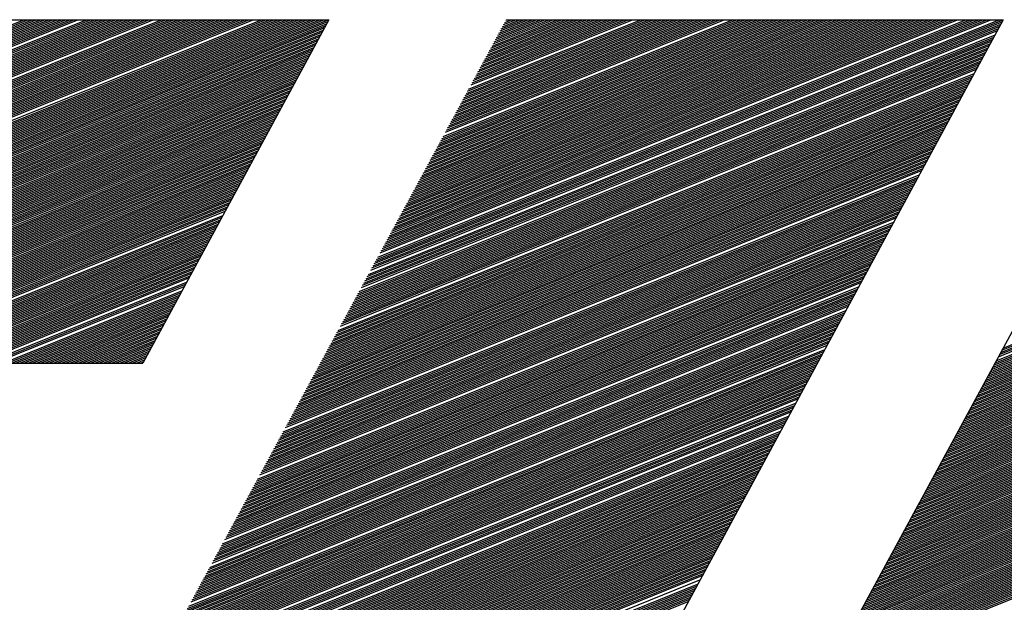
# Model space of a CAD drawing. Extents: x 0 to 196, y -2 to 123.
# Drawn here: x 8 to 12, y 6 to 8 of the extents above; entities that cross this region are included whole.
import ezdxf

# ---------------------------------------------------------------- set-up
doc = ezdxf.new("R2010")
doc.units = 0
doc.header["$MEASUREMENT"] = 0
doc.layers.get('0').update_dxf_attribs({"linetype": 'CONTINUOUS'})
doc.layers.add('B', color=1, linetype='CONTINUOUS')

# ---------------------------------------------------------------- blocks, each defined once
blk = doc.blocks.new('LOGO-S2')
at = {"layer": 'B', "color": 1, "linetype": 'Continuous'}
for p, q in [((-1.44585, -0.36732), (-1.14904, -0.2474)), ((-1.44549, -0.36665), (-1.14868, -0.24673)), ((-1.44513, -0.36598), (-1.14832, -0.24606)), ((-1.44476, -0.36531), (-1.1482, -0.24549)), ((-1.4444, -0.36464), (-1.1495, -0.24549)), ((-1.44404, -0.36397), (-1.15079, -0.24549)), ((-1.44368, -0.3633), (-1.15209, -0.24549)), ((-1.44331, -0.36263), (-1.15339, -0.24549)), ((-1.44295, -0.36196), (-1.15468, -0.24549)), ((-1.44259, -0.36129), (-1.15598, -0.24549)), ((-1.44223, -0.36061), (-1.15728, -0.24549)), ((-1.44186, -0.35994), (-1.15857, -0.24549)), ((-1.4415, -0.35927), (-1.15987, -0.24549)), ((-1.44114, -0.3586), (-1.16116, -0.24549)), ((-1.44077, -0.35793), (-1.16246, -0.24549)), ((-1.44041, -0.35726), (-1.16376, -0.24549)), ((-1.44005, -0.35659), (-1.16505, -0.24549)), ((-1.43969, -0.35592), (-1.16635, -0.24549)), ((-1.43932, -0.35525), (-1.16765, -0.24549)), ((-1.43896, -0.35458), (-1.16894, -0.24549)), ((-1.43824, -0.35324), (-1.17154, -0.24549)), ((-1.43787, -0.35257), (-1.17283, -0.24549)), ((-1.43751, -0.3519), (-1.17413, -0.24549)), ((-1.43715, -0.35123), (-1.17543, -0.24549)), ((-1.43678, -0.35056), (-1.17672, -0.24549)), ((-1.43642, -0.34989), (-1.17802, -0.24549)), ((-1.43606, -0.34922), (-1.17931, -0.24549)), ((-1.4357, -0.34855), (-1.18061, -0.24549)), ((-1.43533, -0.34788), (-1.18191, -0.24549)), ((-1.43497, -0.34721), (-1.1832, -0.24549)), ((-1.43461, -0.34654), (-1.1845, -0.24549)), ((-1.43425, -0.34587), (-1.1858, -0.24549)), ((-1.43388, -0.3452), (-1.18709, -0.24549)), ((-1.43352, -0.34453), (-1.18839, -0.24549)), ((-1.43316, -0.34386), (-1.18969, -0.24549)), ((-1.43279, -0.34319), (-1.19098, -0.24549)), ((-1.43243, -0.34252), (-1.19228, -0.24549)), ((-1.43207, -0.34184), (-1.19358, -0.24549)), ((-1.43171, -0.34117), (-1.19487, -0.24549)), ((-1.43134, -0.3405), (-1.19617, -0.24549)), ((-1.43098, -0.33983), (-1.19747, -0.24549)), ((-1.43062, -0.33916), (-1.19876, -0.24549)), ((-1.43026, -0.33849), (-1.20006, -0.24549)), ((-1.42953, -0.33715), (-1.20265, -0.24549)), ((-1.42917, -0.33648), (-1.20395, -0.24549)), ((-1.4288, -0.33581), (-1.20524, -0.24549)), ((-1.42844, -0.33514), (-1.20654, -0.24549)), ((-1.42808, -0.33447), (-1.20784, -0.24549)), ((-1.42772, -0.3338), (-1.20913, -0.24549)), ((-1.42735, -0.33313), (-1.21043, -0.24549)), ((-1.42699, -0.33246), (-1.21173, -0.24549)), ((-1.42663, -0.33179), (-1.21302, -0.24549)), ((-1.42627, -0.33112), (-1.21432, -0.24549)), ((-1.4259, -0.33045), (-1.21562, -0.24549)), ((-1.42554, -0.32978), (-1.21691, -0.24549)), ((-1.42518, -0.32911), (-1.21821, -0.24549)), ((-1.42481, -0.32844), (-1.2195, -0.24549)), ((-1.42445, -0.32777), (-1.2208, -0.24549)), ((-1.42409, -0.3271), (-1.2221, -0.24549)), ((-1.42373, -0.32643), (-1.22339, -0.24549)), ((-1.423, -0.32509), (-1.22599, -0.24549)), ((-1.42264, -0.32442), (-1.22728, -0.24549)), ((-1.42228, -0.32375), (-1.22858, -0.24549)), ((-1.42191, -0.32308), (-1.22988, -0.24549)), ((-1.42155, -0.3224), (-1.23117, -0.24549)), ((-1.42119, -0.32173), (-1.23247, -0.24549)), ((-1.42082, -0.32106), (-1.23377, -0.24549)), ((-1.42046, -0.32039), (-1.23506, -0.24549)), ((-1.4201, -0.31972), (-1.23636, -0.24549)), ((-1.41974, -0.31905), (-1.23765, -0.24549)), ((-1.41937, -0.31838), (-1.23895, -0.24549)), ((-1.41901, -0.31771), (-1.24025, -0.24549)), ((-1.41865, -0.31704), (-1.24154, -0.24549)), ((-1.41829, -0.31637), (-1.24284, -0.24549)), ((-1.32784, -0.24549), (-1.14801, -0.24549)), ((-1.14801, -0.24549), (-1.20582, -0.35233)), ((-1.13713, -0.32744), (-0.93933, -0.24752)), ((-1.13677, -0.32677), (-0.93897, -0.24685)), ((-1.13641, -0.3261), (-0.9386, -0.24618)), ((-1.13605, -0.32543), (-0.93824, -0.24551)), ((-1.13568, -0.32476), (-0.93947, -0.24549)), ((-1.13496, -0.32342), (-0.94206, -0.24549)), ((-1.13459, -0.32275), (-0.94336, -0.24549)), ((-1.13423, -0.32208), (-0.94466, -0.24549)), ((-1.13387, -0.32141), (-0.94595, -0.24549)), ((-1.13351, -0.32074), (-0.94725, -0.24549)), ((-1.13314, -0.32007), (-0.94855, -0.24549)), ((-1.13278, -0.3194), (-0.94984, -0.24549)), ((-1.13206, -0.31806), (-0.95244, -0.24549)), ((-1.13169, -0.31739), (-0.95373, -0.24549)), ((-1.13133, -0.31672), (-0.95503, -0.24549)), ((-1.13097, -0.31605), (-0.95633, -0.24549)), ((-1.1306, -0.31538), (-0.95762, -0.24549)), ((-1.13024, -0.31471), (-0.95892, -0.24549)), ((-1.12988, -0.31404), (-0.96022, -0.24549)), ((-1.12952, -0.31337), (-0.96151, -0.24549)), ((-1.12915, -0.3127), (-0.96281, -0.24549)), ((-1.12879, -0.31202), (-0.9641, -0.24549)), ((-1.12843, -0.31135), (-0.9654, -0.24549)), ((-1.12807, -0.31068), (-0.9667, -0.24549)), ((-1.1277, -0.31001), (-0.96799, -0.24549)), ((-1.12734, -0.30934), (-0.96929, -0.24549)), ((-1.12698, -0.30867), (-0.97059, -0.24549)), ((-1.12661, -0.308), (-0.97188, -0.24549)), ((-1.12625, -0.30733), (-0.97318, -0.24549)), ((-1.12589, -0.30666), (-0.97448, -0.24549)), ((-1.12553, -0.30599), (-0.97577, -0.24549)), ((-1.12516, -0.30532), (-0.97707, -0.24549)), ((-1.1248, -0.30465), (-0.97837, -0.24549)), ((-1.12444, -0.30398), (-0.97966, -0.24549)), ((-1.12408, -0.30331), (-0.98096, -0.24549)), ((-1.12371, -0.30264), (-0.98225, -0.24549)), ((-1.12335, -0.30197), (-0.98355, -0.24549)), ((-1.12299, -0.3013), (-0.98485, -0.24549)), ((-1.12262, -0.30063), (-0.98614, -0.24549)), ((-1.12226, -0.29996), (-0.98744, -0.24549)), ((-1.1219, -0.29929), (-0.98874, -0.24549)), ((-1.12154, -0.29862), (-0.99003, -0.24549)), ((-1.12117, -0.29795), (-0.99133, -0.24549)), ((-1.12081, -0.29728), (-0.99263, -0.24549)), ((-1.12045, -0.29661), (-0.99392, -0.24549)), ((-1.12009, -0.29594), (-0.99522, -0.24549)), ((-1.11972, -0.29527), (-0.99652, -0.24549)), ((-1.11936, -0.2946), (-0.99781, -0.24549)), ((-1.119, -0.29393), (-0.99911, -0.24549)), ((-1.11863, -0.29326), (-1.00041, -0.24549)), ((-1.11827, -0.29258), (-1.0017, -0.24549)), ((-1.11791, -0.29191), (-1.003, -0.24549)), ((-1.11755, -0.29124), (-1.00429, -0.24549)), ((-1.11718, -0.29057), (-1.00559, -0.24549)), ((-1.11682, -0.2899), (-1.00689, -0.24549)), ((-1.11646, -0.28923), (-1.00818, -0.24549)), ((-1.1161, -0.28856), (-1.00948, -0.24549)), ((-1.11573, -0.28789), (-1.01078, -0.24549)), ((-1.11537, -0.28722), (-1.01207, -0.24549)), ((-1.11501, -0.28655), (-1.01337, -0.24549)), ((-1.11464, -0.28588), (-1.01467, -0.24549)), ((-1.11428, -0.28521), (-1.01596, -0.24549)), ((-1.11392, -0.28454), (-1.01726, -0.24549)), ((-1.11356, -0.28387), (-1.01856, -0.24549)), ((-1.11319, -0.2832), (-1.01985, -0.24549)), ((-1.11283, -0.28253), (-1.02115, -0.24549)), ((-1.11247, -0.28186), (-1.02244, -0.24549)), ((-1.11174, -0.28052), (-1.02504, -0.24549)), ((-1.11138, -0.27985), (-1.02633, -0.24549)), ((-1.11102, -0.27918), (-1.02763, -0.24549)), ((-1.11065, -0.27851), (-1.02893, -0.24549)), ((-1.11029, -0.27784), (-1.03022, -0.24549)), ((-1.10993, -0.27717), (-1.03152, -0.24549)), ((-1.10957, -0.2765), (-1.03282, -0.24549)), ((-1.1092, -0.27583), (-1.03411, -0.24549)), ((-1.10884, -0.27516), (-1.03541, -0.24549)), ((-1.10848, -0.27449), (-1.03671, -0.24549)), ((-1.10812, -0.27382), (-1.038, -0.24549)), ((-1.10775, -0.27314), (-1.0393, -0.24549)), ((-1.10739, -0.27247), (-1.04059, -0.24549)), ((-1.10703, -0.2718), (-1.04189, -0.24549)), ((-1.10666, -0.27113), (-1.04319, -0.24549)), ((-1.1063, -0.27046), (-1.04448, -0.24549)), ((-1.10594, -0.26979), (-1.04578, -0.24549)), ((-1.10558, -0.26912), (-1.04708, -0.24549)), ((-1.10521, -0.26845), (-1.04837, -0.24549)), ((-1.10485, -0.26778), (-1.04967, -0.24549)), ((-1.10449, -0.26711), (-1.05097, -0.24549)), ((-1.10376, -0.26577), (-1.05356, -0.24549)), ((-1.1034, -0.2651), (-1.05486, -0.24549)), ((-1.10304, -0.26443), (-1.05615, -0.24549)), ((-1.10267, -0.26376), (-1.05745, -0.24549)), ((-1.10231, -0.26309), (-1.05875, -0.24549)), ((-1.10195, -0.26242), (-1.06004, -0.24549)), ((-1.10159, -0.26175), (-1.06134, -0.24549)), ((-1.10122, -0.26108), (-1.06263, -0.24549)), ((-1.10086, -0.26041), (-1.06393, -0.24549)), ((-1.1005, -0.25974), (-1.06523, -0.24549)), ((-1.10014, -0.25907), (-1.06652, -0.24549)), ((-1.09977, -0.2584), (-1.06782, -0.24549)), ((-1.09941, -0.25773), (-1.06912, -0.24549)), ((-1.09905, -0.25706), (-1.07041, -0.24549)), ((-1.09868, -0.25639), (-1.07171, -0.24549)), ((-1.09832, -0.25572), (-1.07301, -0.24549)), ((-1.09796, -0.25505), (-1.0743, -0.24549)), ((-1.0976, -0.25437), (-1.0756, -0.24549)), ((-1.09723, -0.2537), (-1.0769, -0.24549)), ((-1.09687, -0.25303), (-1.07819, -0.24549)), ((-1.09651, -0.25236), (-1.07949, -0.24549)), ((-1.09615, -0.25169), (-1.08078, -0.24549)), ((-1.09578, -0.25102), (-1.08208, -0.24549)), ((-1.09542, -0.25035), (-1.08338, -0.24549)), ((-1.09506, -0.24968), (-1.08467, -0.24549)), ((-1.09469, -0.24901), (-1.08597, -0.24549)), ((-1.09433, -0.24834), (-1.08727, -0.24549)), ((-1.09397, -0.24767), (-1.08856, -0.24549)), ((-1.09361, -0.247), (-1.08986, -0.24549)), ((-1.09324, -0.24633), (-1.09116, -0.24549)), ((-1.09288, -0.24566), (-1.09245, -0.24549)), ((-1.09279, -0.24549), (-0.93823, -0.24549)), ((-0.93823, -0.24549), (-1.07513, -0.4985)), ((-0.88301, -0.24549), (-1.02991, -0.51699)), ((-1.44767, -0.37067), (-1.15086, -0.25075)), ((-1.4473, -0.37), (-1.15049, -0.25008)), ((-1.44694, -0.36933), (-1.15013, -0.24941)), ((-1.44658, -0.36866), (-1.14977, -0.24874)), ((-1.44622, -0.36799), (-1.1494, -0.24807)), ((-1.13895, -0.33079), (-0.94114, -0.25088)), ((-1.13858, -0.33012), (-0.94078, -0.25021)), ((-1.13786, -0.32878), (-0.94005, -0.24886)), ((-1.1375, -0.32811), (-0.93969, -0.24819)), ((-1.44948, -0.37402), (-1.15267, -0.2541)), ((-1.44912, -0.37335), (-1.15231, -0.25343)), ((-1.44875, -0.37268), (-1.15194, -0.25276)), ((-1.44839, -0.37201), (-1.15158, -0.25209)), ((-1.44803, -0.37134), (-1.15122, -0.25142)), ((-1.1404, -0.33348), (-0.94259, -0.25356)), ((-1.14004, -0.33281), (-0.94223, -0.25289)), ((-1.13967, -0.33214), (-0.94187, -0.25222)), ((-1.13931, -0.33147), (-0.9415, -0.25155)), ((-1.45093, -0.3767), (-1.15412, -0.25678)), ((-1.45057, -0.37603), (-1.15376, -0.25611)), ((-1.45021, -0.37536), (-1.15339, -0.25544)), ((-1.44984, -0.37469), (-1.15303, -0.25477)), ((-1.14221, -0.33683), (-0.94441, -0.25691)), ((-1.14185, -0.33616), (-0.94404, -0.25624)), ((-1.14149, -0.33549), (-0.94368, -0.25557)), ((-1.14112, -0.33482), (-0.94332, -0.2549)), ((-1.14076, -0.33415), (-0.94296, -0.25423)), ((-1.45274, -0.38005), (-1.15593, -0.26014)), ((-1.45238, -0.37938), (-1.15557, -0.25946)), ((-1.45202, -0.37871), (-1.15521, -0.25879)), ((-1.45166, -0.37804), (-1.15485, -0.25812)), ((-1.45129, -0.37737), (-1.15448, -0.25745)), ((-1.14403, -0.34018), (-0.94622, -0.26026)), ((-1.14366, -0.33951), (-0.94586, -0.25959)), ((-1.1433, -0.33884), (-0.94549, -0.25892)), ((-1.14294, -0.33817), (-0.94513, -0.25825)), ((-1.14257, -0.3375), (-0.94477, -0.25758)), ((-1.4542, -0.38274), (-1.15738, -0.26282)), ((-1.45383, -0.38207), (-1.15702, -0.26215)), ((-1.45347, -0.3814), (-1.15666, -0.26148)), ((-1.45311, -0.38073), (-1.1563, -0.26081)), ((-1.14548, -0.34286), (-0.94767, -0.26294)), ((-1.14511, -0.34219), (-0.94731, -0.26227)), ((-1.14439, -0.34085), (-0.94658, -0.26093)), ((-1.45601, -0.38609), (-1.1592, -0.26617)), ((-1.45565, -0.38542), (-1.15884, -0.2655)), ((-1.45528, -0.38475), (-1.15847, -0.26483)), ((-1.45492, -0.38408), (-1.15811, -0.26416)), ((-1.45456, -0.38341), (-1.15775, -0.26349)), ((-1.14729, -0.34621), (-0.94948, -0.26629)), ((-1.14693, -0.34554), (-0.94912, -0.26562)), ((-1.14656, -0.34487), (-0.94876, -0.26495)), ((-1.1462, -0.3442), (-0.9484, -0.26428)), ((-1.14584, -0.34353), (-0.94803, -0.26361)), ((-1.45746, -0.38877), (-1.16065, -0.26885)), ((-1.4571, -0.3881), (-1.16029, -0.26818)), ((-1.45673, -0.38743), (-1.15992, -0.26751)), ((-1.45637, -0.38676), (-1.15956, -0.26684)), ((-1.14874, -0.34889), (-0.95094, -0.26898)), ((-1.14838, -0.34822), (-0.95057, -0.26831)), ((-1.14802, -0.34755), (-0.95021, -0.26763)), ((-1.14765, -0.34688), (-0.94985, -0.26696)), ((-0.93975, -0.35036), (-0.73905, -0.26927)), ((-0.93939, -0.34969), (-0.73869, -0.2686)), ((-0.93903, -0.34902), (-0.73833, -0.26793)), ((-0.93866, -0.34835), (-0.73796, -0.26726)), ((-0.9383, -0.34768), (-0.7376, -0.26659)), ((-1.45927, -0.39212), (-1.16246, -0.2722)), ((-1.45891, -0.39145), (-1.1621, -0.27153)), ((-1.45855, -0.39078), (-1.16174, -0.27086)), ((-1.45819, -0.39011), (-1.16137, -0.27019)), ((-1.45782, -0.38944), (-1.16101, -0.26952)), ((-1.15055, -0.35225), (-0.95275, -0.27233)), ((-1.15019, -0.35158), (-0.95239, -0.27166)), ((-1.14983, -0.35091), (-0.95202, -0.27099)), ((-1.14947, -0.35023), (-0.95166, -0.27032)), ((-1.1491, -0.34956), (-0.9513, -0.26965)), ((-0.9412, -0.35304), (-0.7405, -0.27195)), ((-0.94084, -0.35237), (-0.74014, -0.27128)), ((-0.94048, -0.3517), (-0.73978, -0.27061)), ((-1.46109, -0.39547), (-1.16428, -0.27555)), ((-1.46072, -0.3948), (-1.16391, -0.27488)), ((-1.46036, -0.39413), (-1.16355, -0.27421)), ((-1.46, -0.39346), (-1.16319, -0.27354)), ((-1.45964, -0.39279), (-1.16283, -0.27287)), ((-1.15201, -0.35493), (-0.9542, -0.27501)), ((-1.15164, -0.35426), (-0.95384, -0.27434)), ((-1.15128, -0.35359), (-0.95347, -0.27367)), ((-1.15092, -0.35292), (-0.95311, -0.273)), ((-0.94302, -0.35639), (-0.74232, -0.27531)), ((-0.94265, -0.35572), (-0.74195, -0.27463)), ((-0.94229, -0.35505), (-0.74159, -0.27396)), ((-0.94193, -0.35438), (-0.74123, -0.27329)), ((-0.94157, -0.35371), (-0.74087, -0.27262)), ((-1.46254, -0.39815), (-1.16573, -0.27823)), ((-1.46218, -0.39748), (-1.16536, -0.27756)), ((-1.46181, -0.39681), (-1.165, -0.27689)), ((-1.46145, -0.39614), (-1.16464, -0.27622)), ((-1.15382, -0.35828), (-0.95601, -0.27836)), ((-1.15346, -0.35761), (-0.95565, -0.27769)), ((-1.15309, -0.35694), (-0.95529, -0.27702)), ((-1.15273, -0.35627), (-0.95493, -0.27635)), ((-1.15237, -0.3556), (-0.95456, -0.27568)), ((-0.94483, -0.35975), (-0.74413, -0.27866)), ((-0.94447, -0.35908), (-0.74377, -0.27799)), ((-0.94411, -0.3584), (-0.7434, -0.27732)), ((-0.94374, -0.35773), (-0.74304, -0.27665)), ((-0.94338, -0.35706), (-0.74268, -0.27598)), ((-1.46435, -0.40151), (-1.16754, -0.28159)), ((-1.46399, -0.40084), (-1.16718, -0.28092)), ((-1.46363, -0.40017), (-1.16682, -0.28025)), ((-1.46326, -0.3995), (-1.16645, -0.27958)), ((-1.4629, -0.39882), (-1.16609, -0.27891)), ((-1.15563, -0.36163), (-0.95783, -0.28171)), ((-1.15527, -0.36096), (-0.95746, -0.28104)), ((-1.15491, -0.36029), (-0.9571, -0.28037)), ((-1.15454, -0.35962), (-0.95674, -0.2797)), ((-1.15418, -0.35895), (-0.95638, -0.27903)), ((-0.94628, -0.36243), (-0.74558, -0.28134)), ((-0.94592, -0.36176), (-0.74522, -0.28067)), ((-0.94556, -0.36109), (-0.74486, -0.28)), ((-0.94519, -0.36042), (-0.74449, -0.27933)), ((-1.4658, -0.40419), (-1.16899, -0.28427)), ((-1.46544, -0.40352), (-1.16863, -0.2836)), ((-1.46508, -0.40285), (-1.16827, -0.28293)), ((-1.46471, -0.40218), (-1.1679, -0.28226)), ((-1.15708, -0.36431), (-0.95928, -0.28439)), ((-1.15672, -0.36364), (-0.95892, -0.28372)), ((-1.15636, -0.36297), (-0.95855, -0.28305)), ((-1.156, -0.3623), (-0.95819, -0.28238)), ((-0.9481, -0.36578), (-0.74739, -0.28469)), ((-0.94773, -0.36511), (-0.74703, -0.28402)), ((-0.94737, -0.36444), (-0.74667, -0.28335)), ((-0.94701, -0.36377), (-0.74631, -0.28268)), ((-0.94664, -0.3631), (-0.74594, -0.28201)), ((-1.46762, -0.40754), (-1.17081, -0.28762)), ((-1.46725, -0.40687), (-1.17044, -0.28695)), ((-1.46689, -0.4062), (-1.17008, -0.28628)), ((-1.46653, -0.40553), (-1.16972, -0.28561)), ((-1.46617, -0.40486), (-1.16935, -0.28494)), ((-1.1589, -0.36766), (-0.96109, -0.28775)), ((-1.15853, -0.36699), (-0.96073, -0.28707)), ((-1.15817, -0.36632), (-0.96037, -0.2864)), ((-1.15781, -0.36565), (-0.96, -0.28573)), ((-1.15745, -0.36498), (-0.95964, -0.28506)), ((-0.94955, -0.36846), (-0.74885, -0.28737)), ((-0.94918, -0.36779), (-0.74848, -0.2867)), ((-0.94882, -0.36712), (-0.74812, -0.28603)), ((-0.94846, -0.36645), (-0.74776, -0.28536)), ((-1.46907, -0.41022), (-1.17226, -0.2903)), ((-1.4687, -0.40955), (-1.17189, -0.28963)), ((-1.46834, -0.40888), (-1.17153, -0.28896)), ((-1.46798, -0.40821), (-1.17117, -0.28829)), ((-1.16035, -0.37035), (-0.96254, -0.29043)), ((-1.15999, -0.36968), (-0.96218, -0.28976)), ((-1.15962, -0.369), (-0.96182, -0.28909)), ((-1.15926, -0.36833), (-0.96145, -0.28842)), ((-0.95136, -0.37181), (-0.75066, -0.29072)), ((-0.951, -0.37114), (-0.7503, -0.29005)), ((-0.95063, -0.37047), (-0.74993, -0.28938)), ((-0.95027, -0.3698), (-0.74957, -0.28871)), ((-0.94991, -0.36913), (-0.74921, -0.28804)), ((-1.47088, -0.41357), (-1.17407, -0.29365)), ((-1.47052, -0.4129), (-1.17371, -0.29298)), ((-1.47016, -0.41223), (-1.17334, -0.29231)), ((-1.46979, -0.41156), (-1.17298, -0.29164)), ((-1.46943, -0.41089), (-1.17262, -0.29097)), ((-1.16216, -0.3737), (-0.96436, -0.29378)), ((-1.16144, -0.37236), (-0.96363, -0.29244)), ((-1.16107, -0.37169), (-0.96327, -0.29177)), ((-1.16071, -0.37102), (-0.96291, -0.2911)), ((-0.95281, -0.37449), (-0.75211, -0.2934)), ((-0.95245, -0.37382), (-0.75175, -0.29273)), ((-0.95209, -0.37315), (-0.75138, -0.29206)), ((-0.95172, -0.37248), (-0.75102, -0.29139)), ((-1.47269, -0.41692), (-1.17588, -0.297)), ((-1.47233, -0.41625), (-1.17552, -0.29633)), ((-1.47197, -0.41558), (-1.17516, -0.29566)), ((-1.47161, -0.41491), (-1.1748, -0.29499)), ((-1.47124, -0.41424), (-1.17443, -0.29432)), ((-1.16361, -0.37638), (-0.96581, -0.29646)), ((-1.16325, -0.37571), (-0.96544, -0.29579)), ((-1.16289, -0.37504), (-0.96508, -0.29512)), ((-1.16252, -0.37437), (-0.96472, -0.29445)), ((-0.95462, -0.37784), (-0.75392, -0.29676)), ((-0.95426, -0.37717), (-0.75356, -0.29609)), ((-0.9539, -0.3765), (-0.7532, -0.29542)), ((-0.95354, -0.37583), (-0.75284, -0.29475)), ((-0.95317, -0.37516), (-0.75247, -0.29408)), ((-1.47415, -0.41961), (-1.17733, -0.29969)), ((-1.47378, -0.41894), (-1.17697, -0.29902)), ((-1.47342, -0.41826), (-1.17661, -0.29835)), ((-1.47306, -0.41759), (-1.17625, -0.29767)), ((-1.16543, -0.37973), (-0.96762, -0.29981)), ((-1.16506, -0.37906), (-0.96726, -0.29914)), ((-1.1647, -0.37839), (-0.9669, -0.29847)), ((-1.16434, -0.37772), (-0.96653, -0.2978)), ((-1.16398, -0.37705), (-0.96617, -0.29713)), ((-0.95608, -0.38053), (-0.75537, -0.29944)), ((-0.95571, -0.37986), (-0.75501, -0.29877)), ((-0.95535, -0.37919), (-0.75465, -0.2981)), ((-0.95499, -0.37852), (-0.75429, -0.29743)), ((-1.4756, -0.42229), (-1.17879, -0.30237)), ((-1.47523, -0.42162), (-1.17842, -0.3017)), ((-1.47487, -0.42095), (-1.17806, -0.30103)), ((-1.47451, -0.42028), (-1.1777, -0.30036)), ((-1.3021, -0.35271), (-1.17915, -0.30304)), ((-1.16688, -0.38241), (-0.96907, -0.30249)), ((-1.16651, -0.38174), (-0.96871, -0.30182)), ((-1.16615, -0.38107), (-0.96835, -0.30115)), ((-1.16579, -0.3804), (-0.96798, -0.30048)), ((-0.95789, -0.38388), (-0.75719, -0.30279)), ((-0.95753, -0.38321), (-0.75683, -0.30212)), ((-0.95716, -0.38254), (-0.75646, -0.30145)), ((-0.9568, -0.38187), (-0.7561, -0.30078)), ((-0.95644, -0.3812), (-0.75574, -0.30011)), ((-1.30002, -0.3524), (-1.17951, -0.30371)), ((-1.29856, -0.35233), (-1.17987, -0.30438)), ((-1.29727, -0.35233), (-1.18024, -0.30505)), ((-1.16869, -0.38576), (-0.97089, -0.30584)), ((-1.16833, -0.38509), (-0.97052, -0.30517)), ((-1.16797, -0.38442), (-0.97016, -0.3045)), ((-1.1676, -0.38375), (-0.9698, -0.30383)), ((-1.16724, -0.38308), (-0.96943, -0.30316)), ((-0.9597, -0.38723), (-0.759, -0.30614)), ((-0.95934, -0.38656), (-0.75864, -0.30547)), ((-0.95898, -0.38589), (-0.75828, -0.3048)), ((-0.95861, -0.38522), (-0.75791, -0.30413)), ((-0.95825, -0.38455), (-0.75755, -0.30346)), ((-1.29467, -0.35233), (-1.18096, -0.30639)), ((-1.29338, -0.35233), (-1.18132, -0.30706)), ((-1.29208, -0.35233), (-1.18169, -0.30773)), ((-1.29078, -0.35233), (-1.18205, -0.3084)), ((-1.28949, -0.35233), (-1.18241, -0.30907)), ((-1.1705, -0.38912), (-0.9727, -0.3092)), ((-1.17014, -0.38844), (-0.97234, -0.30853)), ((-1.16942, -0.3871), (-0.97161, -0.30719)), ((-1.16905, -0.38643), (-0.97125, -0.30652)), ((-0.96115, -0.38991), (-0.76045, -0.30882)), ((-0.96079, -0.38924), (-0.76009, -0.30815)), ((-0.96043, -0.38857), (-0.75973, -0.30748)), ((-0.96007, -0.3879), (-0.75936, -0.30681)), ((-1.28819, -0.35233), (-1.18278, -0.30974)), ((-1.28689, -0.35233), (-1.18314, -0.31041)), ((-1.2856, -0.35233), (-1.1835, -0.31108)), ((-1.2843, -0.35233), (-1.18386, -0.31175)), ((-1.17196, -0.3918), (-0.97415, -0.31188)), ((-1.17159, -0.39113), (-0.97379, -0.31121)), ((-1.17123, -0.39046), (-0.97342, -0.31054)), ((-1.17087, -0.38979), (-0.97306, -0.30987)), ((-0.96297, -0.39326), (-0.76227, -0.31217)), ((-0.9626, -0.39259), (-0.7619, -0.3115)), ((-0.96224, -0.39192), (-0.76154, -0.31083)), ((-0.96188, -0.39125), (-0.76118, -0.31016)), ((-0.96152, -0.39058), (-0.76082, -0.30949)), ((-1.28301, -0.35233), (-1.18423, -0.31242)), ((-1.28171, -0.35233), (-1.18459, -0.31309)), ((-1.28041, -0.35233), (-1.18495, -0.31376)), ((-1.27912, -0.35233), (-1.18531, -0.31443)), ((-1.27782, -0.35233), (-1.18568, -0.3151)), ((-1.17377, -0.39515), (-0.97596, -0.31523)), ((-1.17341, -0.39448), (-0.9756, -0.31456)), ((-1.17304, -0.39381), (-0.97524, -0.31389)), ((-1.17268, -0.39314), (-0.97488, -0.31322)), ((-1.17232, -0.39247), (-0.97451, -0.31255)), ((-0.96442, -0.39594), (-0.76372, -0.31486)), ((-0.96406, -0.39527), (-0.76335, -0.31419)), ((-0.96369, -0.3946), (-0.76299, -0.31352)), ((-0.96333, -0.39393), (-0.76263, -0.31284)), ((-1.27652, -0.35233), (-1.18604, -0.31577)), ((-1.27523, -0.35233), (-1.1864, -0.31644)), ((-1.27393, -0.35233), (-1.18677, -0.31712)), ((-1.27263, -0.35233), (-1.18713, -0.31779)), ((-1.27134, -0.35233), (-1.18749, -0.31846)), ((-1.17522, -0.39783), (-0.97741, -0.31791)), ((-1.17486, -0.39716), (-0.97705, -0.31724)), ((-1.17449, -0.39649), (-0.97669, -0.31657)), ((-1.17413, -0.39582), (-0.97633, -0.3159)), ((-0.96623, -0.3993), (-0.76553, -0.31821)), ((-0.96587, -0.39863), (-0.76517, -0.31754)), ((-0.96551, -0.39796), (-0.76481, -0.31687)), ((-0.96514, -0.39729), (-0.76444, -0.3162)), ((-0.96478, -0.39661), (-0.76408, -0.31553)), ((-1.27004, -0.35233), (-1.18785, -0.31913)), ((-1.26874, -0.35233), (-1.18822, -0.3198)), ((-1.26745, -0.35233), (-1.18858, -0.32047)), ((-1.26615, -0.35233), (-1.18894, -0.32114)), ((-1.17703, -0.40118), (-0.97923, -0.32126)), ((-1.17667, -0.40051), (-0.97887, -0.32059)), ((-1.17631, -0.39984), (-0.9785, -0.31992)), ((-1.17595, -0.39917), (-0.97814, -0.31925)), ((-1.17558, -0.3985), (-0.97778, -0.31858)), ((-0.96768, -0.40198), (-0.76698, -0.32089)), ((-0.96732, -0.40131), (-0.76662, -0.32022)), ((-0.96696, -0.40064), (-0.76626, -0.31955)), ((-0.96659, -0.39997), (-0.76589, -0.31888)), ((-1.26485, -0.35233), (-1.1893, -0.32181)), ((-1.26356, -0.35233), (-1.18967, -0.32248)), ((-1.26226, -0.35233), (-1.19003, -0.32315)), ((-1.26097, -0.35233), (-1.19039, -0.32382)), ((-1.25967, -0.35233), (-1.19076, -0.32449)), ((-1.17848, -0.40386), (-0.98068, -0.32394)), ((-1.17812, -0.40319), (-0.98032, -0.32327)), ((-1.17776, -0.40252), (-0.97995, -0.3226)), ((-1.1774, -0.40185), (-0.97959, -0.32193)), ((-0.9695, -0.40533), (-0.7688, -0.32424)), ((-0.96913, -0.40466), (-0.76843, -0.32357)), ((-0.96877, -0.40399), (-0.76807, -0.3229)), ((-0.96841, -0.40332), (-0.76771, -0.32223)), ((-0.96805, -0.40265), (-0.76734, -0.32156)), ((-1.25837, -0.35233), (-1.19112, -0.32516)), ((-1.25708, -0.35233), (-1.19148, -0.32583)), ((-1.25448, -0.35233), (-1.19221, -0.32717)), ((-1.1803, -0.40721), (-0.98249, -0.3273)), ((-1.17994, -0.40654), (-0.98213, -0.32663)), ((-1.17957, -0.40587), (-0.98177, -0.32596)), ((-1.17921, -0.4052), (-0.9814, -0.32528)), ((-1.17885, -0.40453), (-0.98104, -0.32461)), ((-0.97131, -0.40868), (-0.77061, -0.32759)), ((-0.97095, -0.40801), (-0.77025, -0.32692)), ((-0.97058, -0.40734), (-0.76988, -0.32625)), ((-0.97022, -0.40667), (-0.76952, -0.32558)), ((-0.96986, -0.406), (-0.76916, -0.32491)), ((-1.25319, -0.35233), (-1.19257, -0.32784)), ((-1.25189, -0.35233), (-1.19293, -0.32851)), ((-1.2493, -0.35233), (-1.19366, -0.32985)), ((-1.248, -0.35233), (-1.19402, -0.33052)), ((-1.18211, -0.41057), (-0.98431, -0.33065)), ((-1.18175, -0.4099), (-0.98394, -0.32998)), ((-1.18139, -0.40923), (-0.98358, -0.32931)), ((-1.18102, -0.40856), (-0.98322, -0.32864)), ((-0.97276, -0.41136), (-0.77206, -0.33027)), ((-0.9724, -0.41069), (-0.7717, -0.3296)), ((-0.97204, -0.41002), (-0.77133, -0.32893)), ((-0.97167, -0.40935), (-0.77097, -0.32826)), ((-1.2467, -0.35233), (-1.19438, -0.33119)), ((-1.24541, -0.35233), (-1.19475, -0.33186)), ((-1.24411, -0.35233), (-1.19511, -0.33253)), ((-1.24282, -0.35233), (-1.19547, -0.3332)), ((-1.18356, -0.41325), (-0.98576, -0.33333)), ((-1.1832, -0.41258), (-0.98539, -0.33266)), ((-1.18284, -0.41191), (-0.98503, -0.33199)), ((-1.18247, -0.41124), (-0.98467, -0.33132)), ((-0.97457, -0.41471), (-0.77387, -0.33363)), ((-0.97421, -0.41404), (-0.77351, -0.33296)), ((-0.97385, -0.41337), (-0.77315, -0.33228)), ((-0.97349, -0.4127), (-0.77279, -0.33161)), ((-0.97312, -0.41203), (-0.77242, -0.33094)), ((-1.24152, -0.35233), (-1.19583, -0.33387)), ((-1.24022, -0.35233), (-1.1962, -0.33454)), ((-1.23893, -0.35233), (-1.19656, -0.33521)), ((-1.23763, -0.35233), (-1.19692, -0.33588)), ((-1.23633, -0.35233), (-1.19728, -0.33656)), ((-1.18538, -0.4166), (-0.98757, -0.33668)), ((-1.18501, -0.41593), (-0.98721, -0.33601)), ((-1.18429, -0.41459), (-0.98648, -0.33467)), ((-1.18393, -0.41392), (-0.98612, -0.334)), ((-0.97603, -0.4174), (-0.77532, -0.33631)), ((-0.97566, -0.41673), (-0.77496, -0.33564)), ((-0.9753, -0.41605), (-0.7746, -0.33497)), ((-0.97494, -0.41538), (-0.77424, -0.3343)), ((-1.23504, -0.35233), (-1.19765, -0.33723)), ((-1.23374, -0.35233), (-1.19801, -0.3379)), ((-1.23244, -0.35233), (-1.19837, -0.33857)), ((-1.23115, -0.35233), (-1.19874, -0.33924)), ((-1.22985, -0.35233), (-1.1991, -0.33991)), ((-1.18683, -0.41928), (-0.98902, -0.33936)), ((-1.18646, -0.41861), (-0.98866, -0.33869)), ((-1.1861, -0.41794), (-0.9883, -0.33802)), ((-1.18574, -0.41727), (-0.98793, -0.33735)), ((-0.97784, -0.42075), (-0.77714, -0.33966)), ((-0.97748, -0.42008), (-0.77678, -0.33899)), ((-0.97711, -0.41941), (-0.77641, -0.33832)), ((-0.97675, -0.41874), (-0.77605, -0.33765)), ((-0.97639, -0.41807), (-0.77569, -0.33698)), ((-1.22855, -0.35233), (-1.19946, -0.34058)), ((-1.22726, -0.35233), (-1.19982, -0.34125)), ((-1.22596, -0.35233), (-1.20019, -0.34192)), ((-1.22467, -0.35233), (-1.20055, -0.34259)), ((-1.18864, -0.42263), (-0.99084, -0.34271)), ((-1.18828, -0.42196), (-0.99047, -0.34204)), ((-1.18792, -0.42129), (-0.99011, -0.34137)), ((-1.18755, -0.42062), (-0.98975, -0.3407)), ((-1.18719, -0.41995), (-0.98938, -0.34003)), ((-0.97929, -0.42343), (-0.77859, -0.34234)), ((-0.97893, -0.42276), (-0.77823, -0.34167)), ((-0.97856, -0.42209), (-0.77786, -0.341)), ((-0.9782, -0.42142), (-0.7775, -0.34033)), ((-1.22337, -0.35233), (-1.20091, -0.34326)), ((-1.22207, -0.35233), (-1.20127, -0.34393)), ((-1.22078, -0.35233), (-1.20164, -0.3446)), ((-1.21948, -0.35233), (-1.202, -0.34527)), ((-1.21818, -0.35233), (-1.20236, -0.34594)), ((-1.19009, -0.42531), (-0.99229, -0.3454)), ((-1.18973, -0.42464), (-0.99192, -0.34473)), ((-1.18937, -0.42397), (-0.99156, -0.34405)), ((-1.189, -0.4233), (-0.9912, -0.34338)), ((-0.9811, -0.42678), (-0.7804, -0.34569)), ((-0.98074, -0.42611), (-0.78004, -0.34502)), ((-0.98038, -0.42544), (-0.77968, -0.34435)), ((-0.98002, -0.42477), (-0.77931, -0.34368)), ((-0.97965, -0.4241), (-0.77895, -0.34301)), ((-1.21689, -0.35233), (-1.20273, -0.34661)), ((-1.21559, -0.35233), (-1.20309, -0.34728)), ((-1.21429, -0.35233), (-1.20345, -0.34795)), ((-1.213, -0.35233), (-1.20381, -0.34862)), ((-1.19191, -0.42867), (-0.9941, -0.34875)), ((-1.19154, -0.428), (-0.99374, -0.34808)), ((-1.19082, -0.42665), (-0.99301, -0.34674)), ((-1.19045, -0.42598), (-0.99265, -0.34607)), ((-0.98292, -0.43013), (-0.78222, -0.34904)), ((-0.98255, -0.42946), (-0.78185, -0.34837)), ((-0.98219, -0.42879), (-0.78149, -0.3477)), ((-0.98183, -0.42812), (-0.78113, -0.34703)), ((-0.98147, -0.42745), (-0.78077, -0.34636)), ((-1.2117, -0.35233), (-1.20418, -0.34929)), ((-1.2104, -0.35233), (-1.20454, -0.34996)), ((-1.20911, -0.35233), (-1.2049, -0.35063)), ((-1.20781, -0.35233), (-1.20526, -0.3513)), ((-1.20651, -0.35233), (-1.20563, -0.35197)), ((-1.19372, -0.43202), (-0.99591, -0.3521)), ((-1.19336, -0.43135), (-0.99555, -0.35143)), ((-1.19299, -0.43068), (-0.99519, -0.35076)), ((-1.19263, -0.43001), (-0.99483, -0.35009)), ((-1.19227, -0.42934), (-0.99446, -0.34942)), ((-0.98437, -0.43281), (-0.78367, -0.35173)), ((-0.98401, -0.43214), (-0.7833, -0.35105)), ((-0.98364, -0.43147), (-0.78294, -0.35038)), ((-0.98328, -0.4308), (-0.78258, -0.34971)), ((-1.29914, -0.35233), (-1.20582, -0.35233)), ((-1.19517, -0.4347), (-0.99736, -0.35478)), ((-1.19481, -0.43403), (-0.997, -0.35411)), ((-1.19444, -0.43336), (-0.99664, -0.35344)), ((-1.19408, -0.43269), (-0.99628, -0.35277)), ((-0.98618, -0.43617), (-0.78548, -0.35508)), ((-0.98582, -0.4355), (-0.78512, -0.35441)), ((-0.98546, -0.43482), (-0.78476, -0.35374)), ((-0.98509, -0.43415), (-0.78439, -0.35307)), ((-0.98473, -0.43348), (-0.78403, -0.3524)), ((-1.19698, -0.43805), (-0.99918, -0.35813)), ((-1.19662, -0.43738), (-0.99882, -0.35746)), ((-1.19626, -0.43671), (-0.99845, -0.35679)), ((-1.1959, -0.43604), (-0.99809, -0.35612)), ((-1.19553, -0.43537), (-0.99773, -0.35545)), ((-0.98763, -0.43885), (-0.78693, -0.35776)), ((-0.98727, -0.43818), (-0.78657, -0.35709)), ((-0.98691, -0.43751), (-0.78621, -0.35642)), ((-0.98654, -0.43684), (-0.78584, -0.35575)), ((-1.19843, -0.44073), (-1.00063, -0.36081)), ((-1.19807, -0.44006), (-1.00027, -0.36014)), ((-1.19771, -0.43939), (-0.9999, -0.35947)), ((-1.19735, -0.43872), (-0.99954, -0.3588)), ((-0.98945, -0.4422), (-0.78875, -0.36111)), ((-0.98908, -0.44153), (-0.78838, -0.36044)), ((-0.98872, -0.44086), (-0.78802, -0.35977)), ((-0.98836, -0.44019), (-0.78766, -0.3591)), ((-0.988, -0.43952), (-0.78729, -0.35843)), ((-1.19989, -0.44341), (-1.00208, -0.36349)), ((-1.19952, -0.44274), (-1.00172, -0.36282)), ((-1.19916, -0.44207), (-1.00135, -0.36215)), ((-1.1988, -0.4414), (-1.00099, -0.36148)), ((-0.9909, -0.44488), (-0.7902, -0.36379)), ((-0.99053, -0.44421), (-0.78983, -0.36312)), ((-0.99017, -0.44354), (-0.78947, -0.36245)), ((-0.98981, -0.44287), (-0.78911, -0.36178)), ((-1.2017, -0.44677), (-1.00389, -0.36685)), ((-1.20134, -0.44609), (-1.00353, -0.36618)), ((-1.20097, -0.44542), (-1.00317, -0.36551)), ((-1.20061, -0.44475), (-1.00281, -0.36484)), ((-0.99271, -0.44823), (-0.79201, -0.36714)), ((-0.99235, -0.44756), (-0.79165, -0.36647)), ((-0.99199, -0.44689), (-0.79128, -0.3658)), ((-0.99162, -0.44622), (-0.79092, -0.36513)), ((-0.99126, -0.44555), (-0.79056, -0.36446)), ((-1.20351, -0.45012), (-1.00571, -0.3702)), ((-1.20315, -0.44945), (-1.00534, -0.36953)), ((-1.20279, -0.44878), (-1.00498, -0.36886)), ((-1.20206, -0.44744), (-1.00426, -0.36752)), ((-0.99307, -0.4489), (-0.79237, -0.36781)), ((-1.20533, -0.45347), (-1.00752, -0.37355)), ((-1.2046, -0.45213), (-1.0068, -0.37221)), ((-1.20424, -0.45146), (-1.00643, -0.37154)), ((-1.20388, -0.45079), (-1.00607, -0.37087)), ((-1.20678, -0.45615), (-1.00897, -0.37623)), ((-1.20641, -0.45548), (-1.00861, -0.37556)), ((-1.20605, -0.45481), (-1.00825, -0.37489)), ((-1.20569, -0.45414), (-1.00788, -0.37422)), ((-1.20859, -0.4595), (-1.01079, -0.37958)), ((-1.20823, -0.45883), (-1.01042, -0.37891)), ((-1.20787, -0.45816), (-1.01006, -0.37824)), ((-1.2075, -0.45749), (-1.0097, -0.37757)), ((-1.20714, -0.45682), (-1.00933, -0.3769)), ((-1.21004, -0.46218), (-1.01224, -0.38226)), ((-1.20968, -0.46151), (-1.01187, -0.38159)), ((-1.20932, -0.46084), (-1.01151, -0.38092)), ((-1.20895, -0.46017), (-1.01115, -0.38025)), ((-1.21186, -0.46554), (-1.01405, -0.38562)), ((-1.21149, -0.46486), (-1.01369, -0.38495)), ((-1.21113, -0.46419), (-1.01332, -0.38428)), ((-1.21077, -0.46352), (-1.01296, -0.38361)), ((-1.2104, -0.46285), (-1.0126, -0.38293)), ((-1.21331, -0.46822), (-1.0155, -0.3883)), ((-1.21294, -0.46755), (-1.01514, -0.38763)), ((-1.21258, -0.46688), (-1.01478, -0.38696)), ((-1.21222, -0.46621), (-1.01441, -0.38629)), ((-1.21512, -0.47157), (-1.01731, -0.39165)), ((-1.21476, -0.4709), (-1.01695, -0.39098)), ((-1.21439, -0.47023), (-1.01659, -0.39031)), ((-1.21403, -0.46956), (-1.01623, -0.38964)), ((-1.21367, -0.46889), (-1.01586, -0.38897)), ((-1.21693, -0.47492), (-1.01913, -0.395)), ((-1.21657, -0.47425), (-1.01877, -0.39433)), ((-1.21621, -0.47358), (-1.0184, -0.39366)), ((-1.21585, -0.47291), (-1.01804, -0.39299)), ((-1.21548, -0.47224), (-1.01768, -0.39232)), ((-1.21838, -0.4776), (-1.02058, -0.39768)), ((-1.21802, -0.47693), (-1.02022, -0.39701)), ((-1.21766, -0.47626), (-1.01985, -0.39634)), ((-1.2173, -0.47559), (-1.01949, -0.39567)), ((-1.2202, -0.48095), (-1.02239, -0.40103)), ((-1.21984, -0.48028), (-1.02203, -0.40036)), ((-1.21947, -0.47961), (-1.02167, -0.39969)), ((-1.21911, -0.47894), (-1.0213, -0.39902)), ((-1.21875, -0.47827), (-1.02094, -0.39835)), ((-1.22165, -0.48363), (-1.02384, -0.40372)), ((-1.22129, -0.48296), (-1.02348, -0.40305)), ((-1.22092, -0.48229), (-1.02312, -0.40238)), ((-1.22056, -0.48162), (-1.02276, -0.4017)), ((-1.22346, -0.48699), (-1.02566, -0.40707)), ((-1.2231, -0.48632), (-1.02529, -0.4064)), ((-1.22274, -0.48565), (-1.02493, -0.40573)), ((-1.22237, -0.48498), (-1.02457, -0.40506)), ((-1.22201, -0.4843), (-1.02421, -0.40439)), ((-1.22491, -0.48967), (-1.02711, -0.40975)), ((-1.22455, -0.489), (-1.02675, -0.40908)), ((-1.22419, -0.48833), (-1.02638, -0.40841)), ((-1.22383, -0.48766), (-1.02602, -0.40774)), ((-1.22673, -0.49302), (-1.02892, -0.4131)), ((-1.22636, -0.49235), (-1.02856, -0.41243)), ((-1.226, -0.49168), (-1.0282, -0.41176)), ((-1.22564, -0.49101), (-1.02783, -0.41109)), ((-1.22528, -0.49034), (-1.02747, -0.41042)), ((-1.22854, -0.49637), (-1.03074, -0.41645)), ((-1.22818, -0.4957), (-1.03037, -0.41578)), ((-1.22782, -0.49503), (-1.03001, -0.41511)), ((-1.22745, -0.49436), (-1.02965, -0.41444)), ((-1.22709, -0.49369), (-1.02928, -0.41377)), ((-1.22963, -0.49838), (-1.03182, -0.41846)), ((-1.22927, -0.49771), (-1.03146, -0.41779)), ((-1.2289, -0.49704), (-1.0311, -0.41712)), ((-1.23181, -0.5024), (-1.034, -0.42249)), ((-1.23144, -0.50173), (-1.03364, -0.42182)), ((-1.23108, -0.50106), (-1.03327, -0.42114)), ((-1.23035, -0.49972), (-1.03255, -0.4198)), ((-1.23326, -0.50509), (-1.03545, -0.42517)), ((-1.23289, -0.50442), (-1.03509, -0.4245)), ((-1.23253, -0.50375), (-1.03473, -0.42383)), ((-1.23217, -0.50307), (-1.03436, -0.42316)), ((-1.23396, -0.50642), (-1.03618, -0.42651)), ((-1.23361, -0.50575), (-1.03581, -0.42584))]:
    blk.add_line(p, q, dxfattribs=at)

msp = doc.modelspace()

# ---------------------------------------------------------------- block references
at = {"xscale": 12.56253309013971, "yscale": 12.56253309013971, "zscale": 12.56253309013971}
msp.add_blockref('LOGO-S2', (23.736, 11.5597), dxfattribs=at)

doc.saveas('drawing.dxf')
